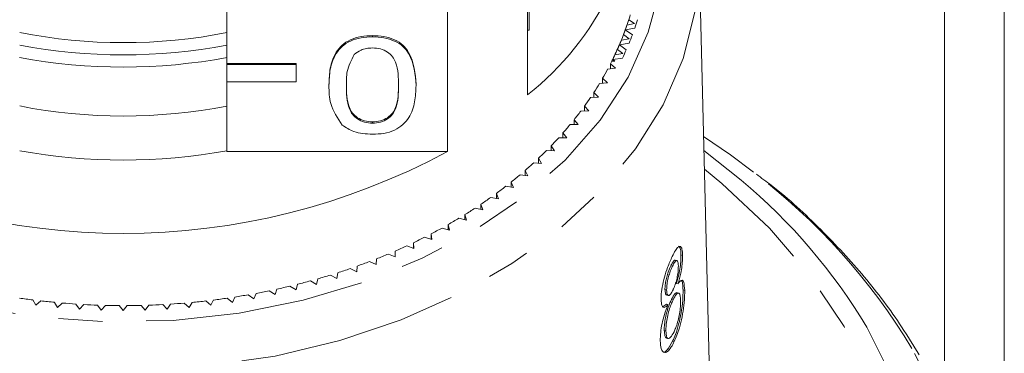
# Model space of a CAD drawing. Units: millimetres. Extents: x -119 to 570, y -71 to 362.
# Drawn here: x 165 to 194, y 70 to 79 of the extents above; entities that cross this region are included whole.
import ezdxf

# ---------------------------------------------------------------- set-up
doc = ezdxf.new("R2010")
doc.units = ezdxf.units.MM
doc.linetypes.add('PHANTOM', pattern=[12.7, 6.35, -1.27, 1.27, -1.27, 1.27, -1.27])

msp = doc.modelspace()

# ---------------------------------------------------------------- linework, layer by layer
at = {"color": 7, "linetype": 'Continuous', "lineweight": 15}
for p, q in [((192.043, 87.414), (192.043, 68.165)), ((193.77, 67.146), (193.77, 87.414)), ((179.969, 77.137), (179.969, 81.309)), ((185.268, 67.722), (184.936, 81.165)), ((171.268, 78.048), (171.268, 79.674)), ((177.655, 79.638), (177.655, 75.501)), ((183.068, 79.198), (182.899, 79.31)), ((179.969, 77.137), (179.969, 79.215)), ((180.019, 79.013), (179.969, 79.013)), ((182.799, 79.015), (183.076, 79.069)), ((183.004, 78.872), (182.799, 79.015)), ((182.847, 79.151), (183.068, 79.198)), ((175.481, 78.815), (175.481, 78.85)), ((182.686, 78.722), (182.909, 78.762)), ((182.909, 78.762), (182.748, 78.879)), ((182.725, 78.331), (182.571, 78.453)), ((182.629, 78.587), (182.91, 78.633)), ((182.827, 78.438), (182.629, 78.587)), ((182.493, 78.117), (182.412, 78.117)), ((182.435, 78.164), (182.718, 78.203)), ((182.493, 78.117), (182.435, 78.164)), ((182.499, 78.297), (182.725, 78.331)), ((173.268, 78.047), (171.268, 78.048)), ((171.268, 78.012), (171.268, 78.048)), ((173.268, 78.012), (171.268, 78.012)), ((171.268, 78.012), (171.268, 77.517)), ((173.268, 77.552), (173.268, 78.047)), ((173.268, 78.012), (173.268, 78.047)), ((173.268, 77.517), (173.268, 78.012)), ((182.288, 77.879), (182.516, 77.906)), ((182.516, 77.906), (182.369, 78.032)), ((182.369, 77.889), (182.369, 78.032)), ((171.268, 75.502), (171.268, 77.553)), ((173.268, 77.517), (173.268, 77.552)), ((182.281, 77.488), (182.142, 77.618)), ((182.142, 77.475), (182.142, 77.618)), ((171.268, 77.517), (173.268, 77.517)), ((174.22, 77.406), (174.22, 77.441)), ((176.741, 77.406), (176.741, 77.441)), ((182.052, 77.467), (182.281, 77.488)), ((181.792, 77.063), (182.022, 77.076)), ((182.022, 77.076), (181.89, 77.211)), ((181.89, 77.069), (181.89, 77.211)), ((181.508, 76.666), (181.739, 76.673)), ((181.739, 76.673), (181.615, 76.811)), ((181.615, 76.67), (181.615, 76.811)), ((181.432, 76.279), (181.317, 76.42)), ((181.317, 76.279), (181.317, 76.42)), ((175.481, 76.32), (175.481, 76.355)), ((181.201, 76.279), (181.432, 76.279)), ((180.872, 75.901), (181.102, 75.894)), ((181.102, 75.894), (180.995, 76.039)), ((180.995, 75.897), (180.995, 76.039)), ((180.52, 75.533), (180.75, 75.519)), ((180.75, 75.519), (180.652, 75.667)), ((180.652, 75.525), (180.652, 75.667)), ((171.268, 75.502), (177.655, 75.501)), ((180.376, 75.155), (180.286, 75.305)), ((180.286, 75.163), (180.286, 75.305)), ((185.075, 75.528), (186.155, 74.675)), ((180.147, 75.175), (180.376, 75.155)), ((179.752, 74.829), (179.98, 74.802)), ((179.98, 74.802), (179.9, 74.955)), ((179.9, 74.812), (179.9, 74.955)), ((179.338, 74.495), (179.564, 74.461)), ((179.564, 74.461), (179.493, 74.617)), ((179.493, 74.472), (179.493, 74.617)), ((178.905, 74.174), (179.128, 74.133)), ((179.128, 74.133), (179.066, 74.29)), ((179.066, 74.144), (179.066, 74.29)), ((178.452, 73.866), (178.673, 73.818)), ((178.673, 73.818), (178.621, 73.977)), ((178.621, 73.83), (178.621, 73.977)), ((177.982, 73.571), (178.2, 73.517)), ((178.2, 73.517), (178.157, 73.678)), ((178.157, 73.528), (178.157, 73.678)), ((177.495, 73.29), (177.71, 73.23)), ((177.71, 73.23), (177.676, 73.392)), ((177.676, 73.24), (177.676, 73.392)), ((176.991, 73.025), (177.202, 72.958)), ((177.202, 72.958), (177.178, 73.121)), ((177.178, 72.966), (177.178, 73.121)), ((176.473, 72.774), (176.68, 72.701)), ((176.68, 72.701), (176.665, 72.864)), ((176.665, 72.706), (176.665, 72.864)), ((175.591, 72.235), (175.595, 72.398)), ((175.94, 72.539), (176.142, 72.46)), ((176.142, 72.46), (176.137, 72.623)), ((176.137, 72.462), (176.137, 72.623)), ((184.458, 72.5), (184.41, 72.511)), ((174.834, 72.117), (175.026, 72.027)), ((175.026, 72.027), (175.041, 72.19)), ((175.393, 72.32), (175.591, 72.235)), ((184.165, 72.189), (184.118, 72.2)), ((184.29, 72.347), (184.242, 72.358)), ((174.263, 71.931), (174.45, 71.835)), ((174.45, 71.835), (174.474, 71.997)), ((173.092, 71.611), (173.267, 71.504)), ((173.267, 71.504), (173.31, 71.664)), ((173.682, 71.762), (173.863, 71.661)), ((173.863, 71.661), (173.897, 71.822)), ((184.326, 71.68), (184.278, 71.691)), ((171.273, 71.262), (171.428, 71.141)), ((171.428, 71.141), (171.499, 71.296)), ((171.886, 71.361), (172.048, 71.244)), ((172.048, 71.244), (172.11, 71.401)), ((172.493, 71.477), (172.661, 71.365)), ((172.661, 71.365), (172.714, 71.524)), ((183.996, 71.505), (183.948, 71.516)), ((183.999, 71.354), (184.046, 71.343)), ((184.338, 71.411), (184.291, 71.422)), ((184.518, 71.488), (184.47, 71.499)), ((165.653, 71.211), (165.733, 71.057)), ((165.733, 71.057), (165.88, 71.183)), ((166.273, 71.142), (166.363, 70.992)), ((166.363, 70.992), (166.502, 71.122)), ((166.898, 71.092), (166.996, 70.944)), ((166.996, 70.944), (167.128, 71.079)), ((167.524, 71.061), (167.631, 70.916)), ((167.631, 70.916), (167.755, 71.054)), ((168.152, 71.048), (168.268, 70.907)), ((168.268, 70.907), (168.383, 71.048)), ((168.781, 71.054), (168.904, 70.916)), ((168.904, 70.916), (169.011, 71.061)), ((169.408, 71.078), (169.54, 70.944)), ((169.54, 70.944), (169.638, 71.092)), ((170.033, 71.121), (170.173, 70.991)), ((170.173, 70.991), (170.262, 71.142)), ((170.655, 71.183), (170.803, 71.057)), ((170.803, 71.057), (170.883, 71.21)), ((183.987, 71.086), (183.889, 71.016)), ((184.035, 71.075), (183.987, 71.086)), ((184.185, 71.217), (184.137, 71.228)), ((183.975, 70.324), (183.927, 70.335)), ((183.992, 70.108), (184.039, 70.097)), ((184.216, 70.009), (184.169, 70.019))]:
    msp.add_line(p, q, dxfattribs=at)
at = {"color": 8, "linetype": 'PHANTOM', "lineweight": 0, "flags": 128}
for points in [[(153.393, 85.13), (153.34, 85.015), (152.87, 83.692), (152.632, 82.338), (152.632, 80.974), (152.869, 79.62), (153.339, 78.298), (154.035, 77.025), (154.948, 75.824), (156.062, 74.71), (157.361, 73.702), (158.826, 72.814), (160.434, 72.061), (162.161, 71.452), (163.98, 70.999), (165.864, 70.707), (167.785, 70.581), (169.713, 70.622), (171.62, 70.831), (173.475, 71.204), (175.252, 71.736), (176.923, 72.418), (178.462, 73.24), (179.848, 74.189), (181.057, 75.252), (182.073, 76.411), (182.88, 77.65), (183.465, 78.95), (183.82, 80.291), (183.939, 81.652), (183.939, 81.652)], [(184.938, 80.957), (184.821, 79.564), (184.471, 78.189), (183.894, 76.854), (183.098, 75.576), (182.093, 74.374), (180.895, 73.264), (179.519, 72.262), (177.985, 71.382), (176.315, 70.637), (174.532, 70.037), (172.661, 69.59), (170.729, 69.302), (168.761, 69.179), (166.787, 69.22), (164.834, 69.427), (162.929, 69.795), (161.099, 70.32), (159.37, 70.994), (157.766, 71.809), (156.309, 72.751), (155.02, 73.809), (153.917, 74.968), (153.016, 76.21), (152.328, 77.519), (151.865, 78.877), (151.631, 80.263), (151.608, 80.661)], [(147.404, 58.219), (148.385, 56.757), (149.571, 55.374), (150.948, 54.082), (152.503, 52.895), (154.22, 51.826), (156.082, 50.885), (158.068, 50.082), (160.159, 49.425), (162.333, 48.921), (164.568, 48.576), (166.841, 48.392), (169.129, 48.371), (171.407, 48.514), (173.654, 48.82), (175.846, 49.285), (177.959, 49.904), (179.974, 50.671), (181.868, 51.578), (183.623, 52.616), (185.22, 53.775), (186.643, 55.041), (187.878, 56.403), (188.911, 57.847), (189.733, 59.357), (190.335, 60.917), (190.71, 62.513), (190.854, 64.128), (190.767, 65.745), (190.45, 67.347), (189.904, 68.918), (189.137, 70.442), (188.156, 71.903), (186.97, 73.287), (185.593, 74.579), (185.088, 74.99)], [(189.79, 70.426), (190.571, 68.88), (191.13, 67.286), (191.462, 65.661), (191.563, 64.02), (191.433, 62.381), (191.072, 60.759), (190.485, 59.17), (189.677, 57.631), (188.657, 56.156), (187.434, 54.76), (186.02, 53.458), (184.43, 52.261), (182.68, 51.182), (180.786, 50.232), (178.767, 49.42), (176.645, 48.754), (174.439, 48.241), (172.172, 47.885), (169.866, 47.691), (167.545, 47.661), (165.23, 47.793), (162.946, 48.089), (160.714, 48.543), (158.558, 49.153), (156.498, 49.911), (154.556, 50.81), (152.749, 51.842), (151.097, 52.996), (149.616, 54.26), (148.32, 55.623), (147.222, 57.069), (146.333, 58.586), (145.662, 60.158), (145.217, 61.77), (145, 63.405), (145.014, 65.047), (145.26, 66.679), (145.734, 68.287), (146.432, 69.853), (147.348, 71.362), (148.471, 72.799), (149.643, 74.012)], [(148.218, 73.329), (148.195, 73.306), (146.898, 71.889), (145.802, 70.389), (144.915, 68.822), (144.246, 67.202), (143.801, 65.543), (143.585, 63.862), (143.6, 62.174), (143.845, 60.494), (144.317, 58.84), (145.014, 57.225), (145.928, 55.665), (147.05, 54.175), (148.37, 52.769), (149.876, 51.459), (151.554, 50.258), (153.388, 49.178), (155.361, 48.227), (157.454, 47.416), (159.649, 46.751), (161.924, 46.239), (164.258, 45.884), (166.63, 45.691), (169.017, 45.661), (171.397, 45.793), (173.747, 46.087), (176.047, 46.541), (178.274, 47.149), (180.408, 47.906), (182.428, 48.805), (184.316, 49.838), (186.055, 50.995), (187.627, 52.266), (189.019, 53.637), (190.216, 55.098), (191.209, 56.633), (191.988, 58.229), (192.545, 59.87), (192.876, 61.542), (192.977, 63.229), (192.847, 64.914), (192.488, 66.583), (191.903, 68.22), (191.097, 69.809), (191.097, 69.809)]]:
    msp.add_lwpolyline(points, dxfattribs=at)
at = {"color": 7, "linetype": 'Continuous', "lineweight": 15, "flags": 128}
msp.add_lwpolyline([(186.513, 74.906), (185.846, 75.402), (185.065, 75.937)], dxfattribs=at)
at = {"color": 7, "linetype": 'Continuous', "lineweight": 15}
for centre, radius, start, end in [((174.743, 83.775), 8.449, 308.2113, 51.7602), ((175.19, 81.781), 8.096, 340.023, 343.2485), ((175.306, 81.783), 8.23, 340.7498, 342.5217), ((174.97, 81.861), 8.33, 336.8574, 340.0223), ((175.084, 81.818), 8.208, 339.0195, 341.0409), ((168.27, 94.348), 15.7, 258.9767, 281.008), ((174.849, 81.911), 8.461, 335.8751, 337.8559), ((175.082, 81.864), 8.468, 337.5706, 339.3091), ((168.27, 94.701), 16.407, 259.4568, 280.5285), ((174.72, 81.968), 8.601, 333.759, 336.8569), ((174.828, 81.973), 8.744, 334.4571, 336.1588), ((168.27, 94.347), 16.406, 259.4531, 280.5654), ((174.586, 82.032), 8.751, 332.7993, 334.7362), ((174.57, 82.04), 8.768, 333.422, 333.7676), ((174.297, 82.184), 9.077, 329.7967, 331.6869), ((173.987, 82.369), 9.438, 326.8704, 328.7121), ((173.658, 82.588), 9.833, 324.0224, 325.8144), ((168.27, 92.227), 15.7, 258.9767, 281.008), ((173.316, 82.841), 10.259, 321.2534, 322.9954), ((172.962, 83.13), 10.715, 318.5633, 320.2555), ((172.602, 83.453), 11.199, 315.9511, 317.5942), ((172.24, 83.81), 11.707, 313.4151, 315.0103), ((168.271, 92.929), 19.793, 241.6834, 298.3024), ((168.27, 92.14), 16.885, 259.7587, 280.2271), ((171.879, 84.198), 12.238, 310.953, 312.5017), ((171.522, 84.615), 12.787, 308.562, 310.0661), ((171.174, 85.058), 13.35, 306.239, 307.7005), ((170.838, 85.524), 13.925, 303.9807, 305.4017), ((170.516, 86.009), 14.507, 301.7836, 303.1663), ((170.211, 86.508), 15.091, 299.644, 300.9908), ((169.927, 87.016), 15.674, 297.5582, 298.8714), ((169.663, 87.529), 16.25, 295.5224, 296.8044), ((169.423, 88.04), 16.815, 293.533, 294.7861), ((169.207, 88.545), 17.365, 291.5862, 292.8128), ((168.849, 89.513), 18.397, 287.8064, 288.9866), ((169.015, 89.038), 17.893, 289.6786, 290.8808), ((168.706, 89.965), 18.871, 285.9662, 287.1265), ((168.491, 90.78), 19.713, 282.3683, 283.4954), ((168.588, 90.389), 19.311, 284.1546, 285.2973), ((168.221, 91.706), 20.655, 261.7643, 262.8569), ((168.32, 91.708), 20.658, 277.1287, 278.2211), ((168.359, 91.443), 20.39, 278.8585, 279.9605), ((168.416, 91.132), 20.074, 280.604, 281.7175), ((168.247, 91.922), 20.873, 263.4893, 264.5742), ((168.262, 92.086), 21.038, 265.2028, 266.282), ((168.269, 92.197), 21.15, 266.9079, 267.9833), ((168.27, 92.253), 21.206, 268.6075, 269.681), ((168.27, 92.254), 21.206, 270.3047, 271.3782), ((168.272, 92.198), 21.15, 272.0024, 273.0778), ((168.279, 92.088), 21.04, 273.7036, 274.7828), ((168.294, 91.923), 20.875, 275.4114, 276.4962)]:
    msp.add_arc(centre, radius, start, end, dxfattribs=at)
at = {"color": 8, "linetype": 'PHANTOM', "lineweight": 0}
for centre, radius, start, end in [((175.515, 60.404), 18.2, 31.1127, 52.8222), ((175.287, 61.698), 16.927, 31.0393, 50.0537)]:
    msp.add_arc(centre, radius, start, end, dxfattribs=at)
at = {"color": 7, "linetype": 'Continuous', "lineweight": 15}
for points, knots in [([(179.969, 79.013), (179.969, 79.12), (179.969, 79.312), (179.969, 79.707), (179.969, 79.882)], [0, 0, 0, 0, 0.557973, 1, 1, 1, 1]), ([(180.019, 79.013), (180.019, 79.12), (180.019, 79.312), (180.019, 79.707), (180.019, 79.882)], [0, 0, 0, 0, 0.5579733, 1, 1, 1, 1]), ([(180.019, 79.366), (180.019, 79.244), (180.019, 79.025), (180.019, 79.017), (180.019, 79.013)], [0, 0, 0, 0, 0.559716, 1, 1, 1, 1]), ([(174.22, 77.441), (174.226, 77.599), (174.238, 77.913), (174.365, 78.302), (174.588, 78.577), (174.834, 78.741), (175.147, 78.836), (175.369, 78.846), (175.481, 78.85)], [0, 0, 0, 0, 0.250495, 0.500372, 0.625439, 0.750208, 0.87498, 1, 1, 1, 1]), ([(174.22, 77.406), (174.226, 77.563), (174.238, 77.877), (174.365, 78.266), (174.588, 78.541), (174.834, 78.706), (175.147, 78.801), (175.369, 78.81), (175.481, 78.815)], [0, 0, 0, 0, 0.250495, 0.500372, 0.625439, 0.750208, 0.87498, 1, 1, 1, 1]), ([(175.481, 78.85), (175.592, 78.845), (175.815, 78.835), (176.127, 78.741), (176.379, 78.579), (176.689, 78.157), (176.718, 77.759), (176.741, 77.441)], [0, 0, 0, 0, 0.125373, 0.250644, 0.375698, 0.501113, 1, 1, 1, 1]), ([(175.481, 78.815), (175.592, 78.81), (175.815, 78.8), (176.127, 78.705), (176.379, 78.544), (176.689, 78.121), (176.718, 77.724), (176.741, 77.406)], [0, 0, 0, 0, 0.125373, 0.250644, 0.375698, 0.501113, 1, 1, 1, 1]), ([(175.475, 78.494), (175.418, 78.492), (175.304, 78.486), (175.112, 78.429), (175.013, 78.351), (174.952, 78.304)], [0, 0, 0, 0, 0.280453, 0.560688, 1, 1, 1, 1]), ([(176.237, 77.407), (176.233, 77.635), (176.229, 77.92), (176.071, 78.244), (175.92, 78.379), (175.716, 78.478), (175.556, 78.489), (175.475, 78.494)], [0, 0, 0, 0, 0.500352, 0.625529, 0.750516, 0.875255, 1, 1, 1, 1]), ([(174.952, 78.304), (174.87, 78.142), (174.723, 77.851), (174.724, 77.543), (174.724, 77.407)], [0, 0, 0, 0, 0.5580588, 1, 1, 1, 1]), ([(174.602, 76.267), (174.468, 76.469), (174.228, 76.831), (174.223, 77.23), (174.22, 77.406)], [0, 0, 0, 0, 0.557973, 1, 1, 1, 1]), ([(174.724, 77.407), (174.729, 77.18), (174.734, 76.896), (174.886, 76.571), (175.04, 76.439), (175.24, 76.337), (175.4, 76.326), (175.481, 76.32)], [0, 0, 0, 0, 0.500363, 0.625568, 0.750538, 0.875304, 1, 1, 1, 1]), ([(174.724, 77.442), (174.729, 77.215), (174.734, 76.932), (174.886, 76.607), (175.04, 76.474), (175.24, 76.373), (175.4, 76.361), (175.481, 76.355)], [0, 0, 0, 0, 0.5003629, 0.6255677, 0.7505383, 0.8753036, 1, 1, 1, 1]), ([(175.481, 76.355), (175.561, 76.361), (175.721, 76.373), (175.922, 76.474), (176.074, 76.607), (176.228, 76.931), (176.233, 77.215), (176.237, 77.442)], [0, 0, 0, 0, 0.124656, 0.24942, 0.374387, 0.49959, 1, 1, 1, 1]), ([(175.481, 76.32), (175.561, 76.326), (175.721, 76.338), (175.922, 76.438), (176.074, 76.572), (176.228, 76.896), (176.233, 77.18), (176.237, 77.407)], [0, 0, 0, 0, 0.1246563, 0.2494203, 0.3743874, 0.4995905, 1, 1, 1, 1]), ([(176.741, 77.406), (176.735, 77.249), (176.723, 76.935), (176.595, 76.546), (176.373, 76.271), (176.128, 76.107), (175.814, 76.013), (175.592, 76.004), (175.481, 75.999)], [0, 0, 0, 0, 0.250479, 0.500353, 0.625387, 0.750173, 0.874968, 1, 1, 1, 1]), ([(175.481, 75.999), (175.291, 76.011), (174.954, 76.031), (174.71, 76.195), (174.602, 76.267)], [0, 0, 0, 0, 0.559716, 1, 1, 1, 1]), ([(191.306, 69.623), (191.141, 69.894), (190.668, 70.667), (189.745, 71.893), (188.475, 73.257), (187.416, 74.244), (186.738, 74.739), (186.593, 74.845)], [0, 0, 0, 0, 0.141216, 0.402987, 0.665332, 0.928389, 1, 1, 1, 1]), ([(184.458, 72.5), (184.454, 72.565), (184.446, 72.695), (184.399, 72.767), (184.333, 72.755), (184.251, 72.651), (184.188, 72.527), (184.157, 72.466)], [0, 0, 0, 0, 0.2033492, 0.4085794, 0.5952316, 0.8000675, 1, 1, 1, 1]), ([(184.335, 72.761), (184.351, 72.755), (184.387, 72.741), (184.406, 72.628), (184.409, 72.535), (184.41, 72.511)], [0, 0, 0, 0, 0.367558, 0.839371, 1, 1, 1, 1]), ([(184.157, 72.466), (184.111, 72.365), (184.033, 72.192), (183.931, 71.871), (183.863, 71.582), (183.836, 71.36), (183.836, 71.253), (183.836, 71.217)], [0, 0, 0, 0, 0.288052, 0.493356, 0.698735, 0.899713, 1, 1, 1, 1]), ([(184.41, 72.511), (184.409, 72.431), (184.407, 72.294), (184.37, 72.051), (184.327, 71.856), (184.293, 71.742), (184.278, 71.691)], [0, 0, 0, 0, 0.337877, 0.574287, 0.809896, 1, 1, 1, 1]), ([(184.326, 71.68), (184.354, 71.779), (184.401, 71.943), (184.442, 72.195), (184.458, 72.373), (184.458, 72.463), (184.458, 72.5)], [0, 0, 0, 0, 0.3579596, 0.5963495, 0.834994, 1, 1, 1, 1]), ([(184.118, 72.2), (184.092, 72.143), (184.049, 72.048), (183.996, 71.873), (183.963, 71.719), (183.948, 71.596), (183.948, 71.536), (183.948, 71.516)], [0, 0, 0, 0, 0.298603, 0.495753, 0.693013, 0.894538, 1, 1, 1, 1]), ([(183.996, 71.505), (183.998, 71.559), (184.001, 71.661), (184.039, 71.842), (184.088, 72.011), (184.133, 72.12), (184.159, 72.176), (184.165, 72.189)], [0, 0, 0, 0, 0.259286, 0.483817, 0.686426, 0.930591, 1, 1, 1, 1]), ([(184.242, 72.357), (184.242, 72.358), (184.232, 72.371), (184.197, 72.338), (184.154, 72.274), (184.126, 72.217), (184.118, 72.2)], [0, 0, 0, 0, 0.009759, 0.391467, 0.82025, 1, 1, 1, 1]), ([(184.165, 72.189), (184.187, 72.232), (184.226, 72.307), (184.275, 72.355), (184.309, 72.344), (184.33, 72.288), (184.334, 72.223), (184.335, 72.194)], [0, 0, 0, 0, 0.2539844, 0.446581, 0.6397686, 0.8382463, 1, 1, 1, 1]), ([(184.335, 72.194), (184.334, 72.139), (184.332, 72.034), (184.3, 71.848), (184.254, 71.675), (184.213, 71.57), (184.187, 71.515), (184.183, 71.506)], [0, 0, 0, 0, 0.265989, 0.497901, 0.696911, 0.94914, 1, 1, 1, 1]), ([(184.518, 71.488), (184.512, 71.577), (184.502, 71.727), (184.448, 71.795), (184.388, 71.764), (184.344, 71.704), (184.326, 71.68)], [0, 0, 0, 0, 0.353798, 0.592832, 0.831751, 1, 1, 1, 1]), ([(184.418, 71.766), (184.423, 71.764), (184.445, 71.754), (184.463, 71.658), (184.468, 71.548), (184.47, 71.499)], [0, 0, 0, 0, 0.124246, 0.613289, 1, 1, 1, 1]), ([(183.948, 71.516), (183.953, 71.468), (183.96, 71.39), (183.984, 71.348), (183.999, 71.354), (183.999, 71.354)], [0, 0, 0, 0, 0.6020107, 0.9966591, 1, 1, 1, 1]), ([(184.183, 71.506), (184.159, 71.461), (184.119, 71.384), (184.063, 71.335), (184.025, 71.348), (184.001, 71.406), (183.998, 71.472), (183.996, 71.505)], [0, 0, 0, 0, 0.262435, 0.45239, 0.643353, 0.821419, 1, 1, 1, 1]), ([(184.29, 71.419), (184.275, 71.417), (184.245, 71.413), (184.189, 71.331), (184.153, 71.259), (184.137, 71.228)], [0, 0, 0, 0, 0.3637729, 0.7235836, 1, 1, 1, 1]), ([(184.47, 71.499), (184.47, 71.403), (184.468, 71.209), (184.421, 70.847), (184.348, 70.503), (184.261, 70.223), (184.197, 70.082), (184.169, 70.019)], [0, 0, 0, 0, 0.221118, 0.44433, 0.643588, 0.841673, 1, 1, 1, 1]), ([(184.185, 71.217), (184.216, 71.277), (184.268, 71.377), (184.329, 71.421), (184.369, 71.399), (184.393, 71.318), (184.397, 71.232), (184.398, 71.194)], [0, 0, 0, 0, 0.274511, 0.457035, 0.638999, 0.838157, 1, 1, 1, 1]), ([(184.216, 70.009), (184.269, 70.132), (184.357, 70.339), (184.447, 70.724), (184.501, 71.062), (184.519, 71.321), (184.518, 71.447), (184.518, 71.488)], [0, 0, 0, 0, 0.29469, 0.494949, 0.694859, 0.901792, 1, 1, 1, 1]), ([(184.035, 71.075), (183.999, 70.981), (183.934, 70.81), (183.86, 70.525), (183.815, 70.256), (183.813, 70.109), (183.812, 70.03)], [0, 0, 0, 0, 0.274872, 0.504275, 0.733919, 1, 1, 1, 1]), ([(183.836, 71.217), (183.841, 71.158), (183.849, 71.053), (183.897, 70.989), (183.961, 70.998), (184.01, 71.048), (184.035, 71.075)], [0, 0, 0, 0, 0.291155, 0.520482, 0.74967, 1, 1, 1, 1]), ([(184.137, 71.228), (184.107, 71.16), (184.056, 71.047), (183.992, 70.836), (183.95, 70.643), (183.927, 70.468), (183.927, 70.375), (183.927, 70.335)], [0, 0, 0, 0, 0.268357, 0.451871, 0.634988, 0.842973, 1, 1, 1, 1]), ([(183.975, 70.324), (183.977, 70.402), (183.98, 70.534), (184.025, 70.767), (184.079, 70.96), (184.135, 71.11), (184.17, 71.185), (184.185, 71.217)], [0, 0, 0, 0, 0.29034, 0.488888, 0.687745, 0.866801, 1, 1, 1, 1]), ([(184.398, 71.194), (184.398, 71.12), (184.396, 70.993), (184.362, 70.763), (184.317, 70.566), (184.263, 70.406), (184.227, 70.327), (184.211, 70.291)], [0, 0, 0, 0, 0.27493, 0.472603, 0.67077, 0.854215, 1, 1, 1, 1]), ([(183.927, 70.335), (183.932, 70.278), (183.94, 70.184), (183.967, 70.111), (183.988, 70.114), (183.993, 70.115)], [0, 0, 0, 0, 0.537397, 0.889115, 1, 1, 1, 1]), ([(184.211, 70.291), (184.177, 70.231), (184.122, 70.133), (184.053, 70.087), (184.007, 70.112), (183.982, 70.2), (183.977, 70.287), (183.975, 70.324)], [0, 0, 0, 0, 0.292081, 0.474493, 0.626184, 0.844967, 1, 1, 1, 1]), ([(183.812, 70.03), (183.818, 69.946), (183.831, 69.778), (183.912, 69.681), (184.016, 69.702), (184.122, 69.826), (184.188, 69.954), (184.216, 70.009)], [0, 0, 0, 0, 0.223626, 0.449552, 0.645456, 0.847721, 1, 1, 1, 1]), ([(184.169, 70.019), (184.116, 69.924), (184.026, 69.763), (183.925, 69.689), (183.891, 69.712), (183.884, 69.717)], [0, 0, 0, 0, 0.530458, 0.901385, 1, 1, 1, 1])]:
    msp.add_open_spline(points, degree=3, knots=knots, dxfattribs=at)

doc.saveas('drawing.dxf')
